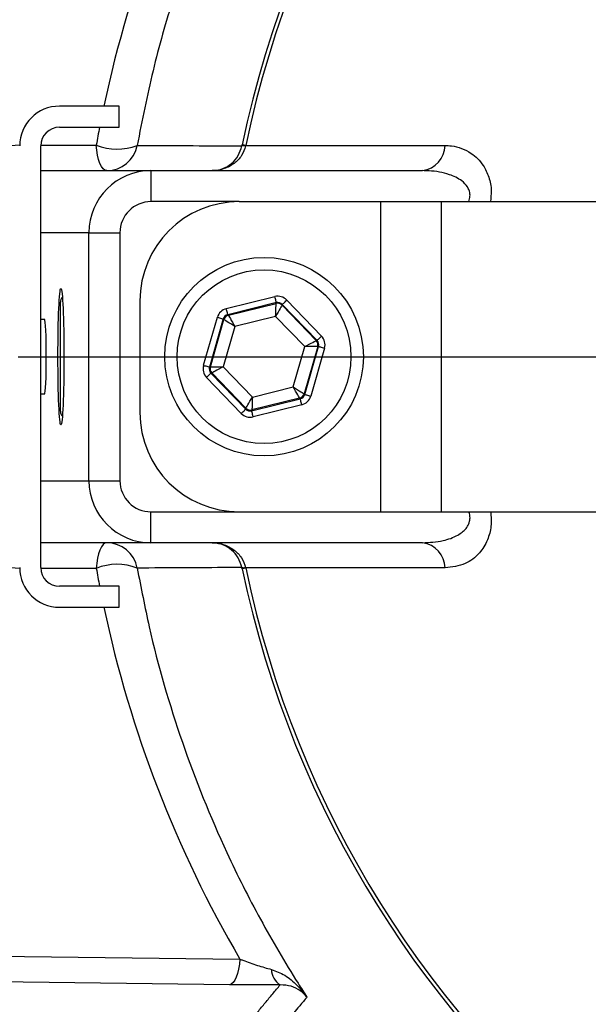
# Model space of a CAD drawing. Extents: x 0 to 15440, y 0 to 5940.
# Drawn here: x 12714 to 12759, y 1713 to 1793 of the extents above; entities that cross this region are included whole.
import ezdxf

# ---------------------------------------------------------------- set-up
doc = ezdxf.new("R2010")
doc.units = 0
doc.header["$LTSCALE"] = 5
doc.linetypes.add('GEN7', pattern=[15, 10, -2.5, 0, -2.5])
doc.layers.get('0').update_dxf_attribs({"linetype": 'CONTINUOUS'})
doc.layers.add('7', color=4, linetype='GEN7')

msp = doc.modelspace()

# ---------------------------------------------------------------- linework, layer by layer
at = {"color": 7, "linetype": 'CONTINUOUS'}
for p, q in [((12721.667, 1785.757), (12716.867, 1785.757)), ((12721.667, 1784.057), (12721.667, 1785.757)), ((12716.867, 1784.057), (12721.667, 1784.057)), ((12715.367, 1748.557), (12715.367, 1782.557)), ((12715.369, 1782.623), (12719.836, 1782.623)), ((12731.873, 1782.585), (12747.939, 1782.585)), ((12715.367, 1780.557), (12724.242, 1780.557)), ((12724.242, 1780.557), (12746.123, 1780.557)), ((12724.242, 1780.557), (12724.242, 1778.057)), ((12731.346, 1778.057), (12724.242, 1778.057)), ((12731.346, 1778.057), (12742.725, 1778.057)), ((12742.725, 1778.057), (12742.725, 1753.057)), ((12742.725, 1778.057), (12747.624, 1778.057)), ((12747.624, 1778.057), (12770.908, 1778.057)), ((12747.624, 1778.057), (12747.624, 1753.057)), ((12719.242, 1775.557), (12715.367, 1775.557)), ((12719.242, 1755.557), (12719.242, 1775.557)), ((12719.242, 1775.557), (12721.739, 1775.557)), ((12721.739, 1775.557), (12721.739, 1755.557)), ((12716.948, 1769.442), (12716.948, 1769.957)), ((12723.346, 1770.057), (12723.346, 1761.057)), ((12730.307, 1769.431), (12734.22, 1770.402)), ((12735.181, 1770.126), (12737.979, 1767.223)), ((12716.948, 1761.157), (12716.948, 1769.442)), ((12734.341, 1769.917), (12730.428, 1768.946)), ((12730.477, 1768.894), (12734.321, 1769.849)), ((12734.321, 1769.849), (12734.341, 1769.917)), ((12734.821, 1769.779), (12734.801, 1769.71)), ((12734.801, 1769.71), (12737.55, 1766.859)), ((12737.619, 1766.876), (12734.821, 1769.779)), ((12728.472, 1764.863), (12729.587, 1768.737)), ((12730.068, 1768.599), (12728.953, 1764.724)), ((12729.022, 1764.742), (12730.117, 1768.548)), ((12730.117, 1768.548), (12730.068, 1768.599)), ((12730.428, 1768.946), (12730.477, 1768.894)), ((12734.282, 1768.809), (12730.998, 1767.994)), ((12736.63, 1766.373), (12734.282, 1768.809)), ((12730.998, 1767.994), (12730.062, 1764.742)), ((12737.55, 1766.859), (12737.619, 1766.876)), ((12735.694, 1763.121), (12736.63, 1766.373)), ((12737.67, 1766.373), (12736.575, 1762.567)), ((12736.624, 1762.516), (12737.739, 1766.391)), ((12738.22, 1766.252), (12737.104, 1762.378)), ((12737.739, 1766.391), (12737.67, 1766.373)), ((12728.953, 1764.724), (12729.022, 1764.742)), ((12730.062, 1764.742), (12732.41, 1762.306)), ((12731.511, 1760.989), (12728.713, 1763.892)), ((12729.142, 1764.256), (12729.073, 1764.239)), ((12729.073, 1764.239), (12731.871, 1761.336)), ((12731.89, 1761.405), (12729.142, 1764.256)), ((12732.41, 1762.306), (12735.694, 1763.121)), ((12732.351, 1761.198), (12736.264, 1762.169)), ((12736.215, 1762.22), (12732.371, 1761.266)), ((12736.264, 1762.169), (12736.215, 1762.22)), ((12736.575, 1762.567), (12736.624, 1762.516)), ((12731.871, 1761.336), (12731.89, 1761.405)), ((12732.371, 1761.266), (12732.351, 1761.198)), ((12736.385, 1761.684), (12732.472, 1760.713)), ((12715.367, 1755.557), (12719.242, 1755.557)), ((12719.242, 1755.557), (12721.739, 1755.557)), ((12724.242, 1750.557), (12724.242, 1753.057)), ((12724.242, 1753.057), (12731.346, 1753.057)), ((12731.346, 1753.057), (12742.725, 1753.057)), ((12742.725, 1753.057), (12747.624, 1753.057)), ((12747.624, 1753.057), (12770.908, 1753.057)), ((12724.242, 1750.557), (12715.367, 1750.557)), ((12746.123, 1750.557), (12724.242, 1750.557)), ((12747.939, 1748.53), (12731.873, 1748.53)), ((12719.836, 1748.492), (12715.369, 1748.492)), ((12721.667, 1747.057), (12716.867, 1747.057)), ((12721.667, 1745.357), (12721.667, 1747.057)), ((12716.867, 1745.357), (12721.667, 1745.357)), ((12693.806, 1717.48), (12731.406, 1716.999)), ((12730.564, 1714.934), (12690.134, 1715.452))]:
    msp.add_line(p, q, dxfattribs=at)
at = {"color": 7, "linetype": 'CONTINUOUS', "flags": 128}
for points in [[(12720.678, 1780.557), (12720.53, 1780.595), (12720.386, 1780.708), (12720.251, 1780.892), (12720.128, 1781.142), (12720.023, 1781.451), (12719.938, 1781.807), (12719.875, 1782.202), (12719.836, 1782.623)], [(12731.873, 1782.585), (12731.812, 1782.597), (12731.758, 1782.609), (12731.71, 1782.618), (12731.67, 1782.627), (12731.637, 1782.634), (12731.612, 1782.639), (12731.593, 1782.643), (12731.582, 1782.645)], [(12734.341, 1769.917), (12734.338, 1769.928), (12734.331, 1769.956), (12734.32, 1770.002), (12734.305, 1770.062), (12734.287, 1770.135), (12734.266, 1770.218), (12734.244, 1770.309), (12734.22, 1770.402)], [(12734.821, 1769.779), (12734.829, 1769.786), (12734.85, 1769.807), (12734.884, 1769.839), (12734.929, 1769.882), (12734.983, 1769.935), (12735.045, 1769.994), (12735.112, 1770.059), (12735.181, 1770.126)], [(12730.428, 1768.946), (12730.425, 1768.956), (12730.418, 1768.985), (12730.407, 1769.03), (12730.392, 1769.091), (12730.374, 1769.164), (12730.353, 1769.247), (12730.331, 1769.337), (12730.307, 1769.431)], [(12734.282, 1768.809), (12734.289, 1769.009), (12734.297, 1769.203), (12734.303, 1769.381), (12734.309, 1769.538), (12734.314, 1769.667), (12734.318, 1769.764), (12734.32, 1769.826), (12734.321, 1769.849)], [(12734.801, 1769.71), (12734.79, 1769.69), (12734.759, 1769.637), (12734.711, 1769.553), (12734.646, 1769.441), (12734.568, 1769.305), (12734.479, 1769.15), (12734.382, 1768.983), (12734.282, 1768.809)], [(12729.587, 1768.737), (12729.68, 1768.71), (12729.769, 1768.685), (12729.852, 1768.661), (12729.924, 1768.64), (12729.984, 1768.623), (12730.029, 1768.61), (12730.057, 1768.602), (12730.068, 1768.599)], [(12730.998, 1767.994), (12730.828, 1768.101), (12730.665, 1768.203), (12730.513, 1768.298), (12730.381, 1768.382), (12730.271, 1768.451), (12730.189, 1768.503), (12730.137, 1768.535), (12730.117, 1768.548)], [(12730.477, 1768.894), (12730.489, 1768.875), (12730.519, 1768.821), (12730.568, 1768.737), (12730.633, 1768.625), (12730.712, 1768.489), (12730.801, 1768.335), (12730.898, 1768.167), (12730.998, 1767.994)], [(12736.63, 1766.373), (12736.807, 1766.466), (12736.978, 1766.557), (12737.136, 1766.64), (12737.275, 1766.713), (12737.389, 1766.774), (12737.475, 1766.819), (12737.529, 1766.848), (12737.55, 1766.859)], [(12737.619, 1766.876), (12737.627, 1766.883), (12737.648, 1766.904), (12737.682, 1766.936), (12737.726, 1766.979), (12737.781, 1767.032), (12737.842, 1767.091), (12737.909, 1767.156), (12737.979, 1767.223)], [(12737.67, 1766.373), (12737.647, 1766.373), (12737.586, 1766.373), (12737.489, 1766.373), (12737.359, 1766.373), (12737.202, 1766.373), (12737.024, 1766.373), (12736.83, 1766.373), (12736.63, 1766.373)], [(12737.739, 1766.391), (12737.75, 1766.387), (12737.778, 1766.379), (12737.823, 1766.366), (12737.883, 1766.349), (12737.955, 1766.328), (12738.038, 1766.305), (12738.127, 1766.279), (12738.22, 1766.252)], [(12728.472, 1764.863), (12728.565, 1764.836), (12728.654, 1764.81), (12728.737, 1764.787), (12728.809, 1764.766), (12728.869, 1764.749), (12728.914, 1764.736), (12728.942, 1764.727), (12728.953, 1764.724)], [(12729.022, 1764.742), (12729.045, 1764.742), (12729.106, 1764.742), (12729.203, 1764.742), (12729.333, 1764.742), (12729.49, 1764.742), (12729.668, 1764.742), (12729.862, 1764.742), (12730.062, 1764.742)], [(12730.062, 1764.742), (12729.885, 1764.649), (12729.714, 1764.558), (12729.556, 1764.475), (12729.417, 1764.402), (12729.303, 1764.341), (12729.217, 1764.296), (12729.163, 1764.267), (12729.142, 1764.256)], [(12728.713, 1763.892), (12728.783, 1763.959), (12728.849, 1764.024), (12728.911, 1764.083), (12728.966, 1764.135), (12729.01, 1764.179), (12729.044, 1764.211), (12729.065, 1764.232), (12729.073, 1764.239)], [(12735.694, 1763.121), (12735.864, 1763.014), (12736.027, 1762.912), (12736.178, 1762.817), (12736.311, 1762.733), (12736.421, 1762.664), (12736.503, 1762.612), (12736.555, 1762.58), (12736.575, 1762.567)], [(12736.215, 1762.22), (12736.203, 1762.24), (12736.173, 1762.294), (12736.124, 1762.378), (12736.059, 1762.49), (12735.98, 1762.626), (12735.891, 1762.78), (12735.794, 1762.948), (12735.694, 1763.121)], [(12731.89, 1761.405), (12731.902, 1761.425), (12731.933, 1761.478), (12731.981, 1761.562), (12732.046, 1761.674), (12732.124, 1761.81), (12732.213, 1761.965), (12732.31, 1762.132), (12732.41, 1762.306)], [(12732.41, 1762.306), (12732.403, 1762.106), (12732.395, 1761.912), (12732.389, 1761.734), (12732.383, 1761.577), (12732.378, 1761.448), (12732.374, 1761.351), (12732.372, 1761.289), (12732.371, 1761.266)], [(12736.385, 1761.684), (12736.361, 1761.778), (12736.339, 1761.868), (12736.318, 1761.951), (12736.3, 1762.024), (12736.285, 1762.085), (12736.274, 1762.13), (12736.267, 1762.159), (12736.264, 1762.169)], [(12736.624, 1762.516), (12736.635, 1762.513), (12736.663, 1762.505), (12736.708, 1762.492), (12736.768, 1762.475), (12736.84, 1762.454), (12736.923, 1762.43), (12737.012, 1762.405), (12737.104, 1762.378)], [(12731.511, 1760.989), (12731.58, 1761.056), (12731.647, 1761.121), (12731.709, 1761.18), (12731.763, 1761.233), (12731.808, 1761.276), (12731.842, 1761.308), (12731.863, 1761.329), (12731.871, 1761.336)], [(12732.472, 1760.713), (12732.448, 1760.806), (12732.426, 1760.897), (12732.405, 1760.98), (12732.387, 1761.053), (12732.372, 1761.113), (12732.361, 1761.159), (12732.354, 1761.187), (12732.351, 1761.198)], [(12720.678, 1750.557), (12720.53, 1750.519), (12720.386, 1750.407), (12720.251, 1750.223), (12720.128, 1749.973), (12720.023, 1749.664), (12719.938, 1749.307), (12719.875, 1748.913), (12719.836, 1748.492)], [(12731.873, 1748.53), (12731.812, 1748.518), (12731.758, 1748.506), (12731.71, 1748.496), (12731.67, 1748.488), (12731.637, 1748.481), (12731.612, 1748.476), (12731.593, 1748.472), (12731.582, 1748.47)], [(12731.406, 1716.999), (12731.364, 1716.588), (12731.299, 1716.201), (12731.212, 1715.85), (12731.106, 1715.545), (12730.985, 1715.294), (12730.852, 1715.106), (12730.71, 1714.985), (12730.564, 1714.934)]]:
    msp.add_lwpolyline(points, dxfattribs=at)
at = {"color": 7, "linetype": 'CONTINUOUS'}
for radius in [8, 7]:
    msp.add_circle((12733.346, 1765.557), radius, dxfattribs=at)
for centre, radius, start, end in [((12813.346, 1765.557), 144.661, 229.01748, 70.10819), ((12813.346, 1765.557), 143.552, 229.01748, 70.12551), ((12813.346, 1765.557), 105.991, 211.96801, 148.03199), ((12813.346, 1765.557), 96.086, 214.63807, 145.36193), ((12813.346, 1765.557), 83.53, 9.11691, 168.19567), ((12813.346, 1765.557), 83.233, 9.11691, 168.19567), ((12716.867, 1782.557), 3.2, 90, 180), ((12716.867, 1782.557), 1.5, 90, 180), ((12721.52, 1786.686), 4.398, 247.47987, 291.49972), ((12720.677, 1783.056), 2.498, 270.02126, 349.35037), ((12731.713, 1781.739), 0.824, 79.44483, 100.55517), ((12745.836, 1782.642), 2.104, 277.82865, 358.43094), ((12724.242, 1775.557), 5, 90, 180), ((12731.346, 1770.057), 8, 90, 180), ((12717.548, 1769.957), 0.6, 137.58878, 180), ((12734.441, 1769.363), 0.5, 43.9527, 103.93116), ((12730.598, 1768.409), 0.5, 103.9521, 163.93153), ((12737.19, 1766.512), 0.5, 343.9523, 43.93215), ((12729.502, 1764.603), 0.5, 163.95317, 223.92962), ((12736.094, 1762.706), 0.5, 283.95279, 343.93084), ((12732.25, 1761.752), 0.5, 223.95209, 283.9313), ((12717.548, 1761.157), 0.6, 180, 222.41122), ((12731.346, 1761.057), 8, 180, 270), ((12813.346, 1765.557), 161, 229.01748, 356.88299), ((12724.242, 1755.557), 5, 180, 270), ((12813.346, 1765.557), 83.53, 191.80433, 350.88309), ((12813.346, 1765.557), 83.233, 191.80433, 350.88309), ((12720.677, 1748.059), 2.498, 10.64963, 89.97874), ((12745.836, 1748.473), 2.104, 1.56906, 82.17135), ((12716.867, 1748.557), 3.2, 180, 270), ((12716.867, 1748.557), 1.5, 180, 270), ((12721.52, 1744.429), 4.398, 68.50028, 112.52013), ((12731.713, 1749.376), 0.824, 259.44483, 280.55517), ((12735.381, 1716.164), 1.433, 180.03969, 239.41657)]:
    msp.add_arc(centre, radius, start, end, dxfattribs=at)
for centre, major_axis, ratio, start_param, end_param in [((12814.024, 1765.907), (85.031, 43.837), 0.99984, 2.137302, 2.456478), ((12814.024, 1765.907), (85.031, 43.837), 0.99984, 2.474612, 2.489861), ((12714.049, 1775.123), (-1.878, 7.269), 0.983246, 6.077785, 7.605197), ((12724.242, 1775.557), (-2.502, 0), 0.999048, 4.712389, 6.283185), ((12734.461, 1769.431), (-0.277, -0.961), 0.999797, 2.618082, 3.665103), ((12734.461, 1769.431), (0.138, 0.481), 0.999391, 5.759674, 6.806696), ((12730.549, 1768.46), (0.694, -0.72), 0.999797, 2.618082, 3.665103), ((12715.678, 1765.557), (0, 3), 0.043661, 4.712389, 6.283185), ((12730.549, 1768.46), (-0.347, 0.36), 0.999391, 5.759674, 6.806696), ((12737.259, 1766.529), (0.486, 0.121), 0.999391, 5.759674, 6.806696), ((12737.259, 1766.529), (-0.971, -0.241), 0.999797, 2.618082, 3.665103), ((12715.678, 1765.557), (0, 3), 0.043661, 3.141593, 4.712389), ((12729.433, 1764.586), (0.971, 0.241), 0.999797, 2.618082, 3.665103), ((12729.433, 1764.586), (0.486, 0.121), 0.999391, 2.618082, 3.665103), ((12736.143, 1762.655), (-0.347, 0.36), 0.999391, 2.618082, 3.665103), ((12736.143, 1762.655), (-0.694, 0.72), 0.999797, 2.618082, 3.665103), ((12732.231, 1761.683), (0.138, 0.481), 0.999391, 2.618082, 3.665103), ((12732.231, 1761.683), (0.277, 0.961), 0.999797, 2.618082, 3.665103), ((12714.049, 1755.992), (1.878, 7.269), 0.983246, 1.819581, 3.346993), ((12724.242, 1755.557), (2.502, 0), 0.999048, 3.141593, 4.712389), ((12814.024, 1765.208), (85.031, -43.837), 0.99984, 3.793325, 3.808573), ((12814.024, 1765.208), (85.031, -43.837), 0.99984, 3.826707, 4.145883)]:
    msp.add_ellipse(centre, major_axis=major_axis, ratio=ratio, start_param=start_param, end_param=end_param, dxfattribs=at)
msp.add_ellipse((12716.988, 1765.557), major_axis=(0, 5.5), ratio=0.043661, dxfattribs=at)
for points, knots in [([(12736.808, 1817.185), (12736.568, 1816.813), (12735.479, 1815.125), (12732.832, 1810.678), (12729.287, 1803.566), (12726.328, 1795.659), (12724.324, 1788.634), (12723.529, 1784.607), (12723.132, 1782.594)], [0, 0, 0, 0, 0.036, 0.163384, 0.41969, 0.675976, 0.83799, 1, 1, 1, 1]), ([(12723.132, 1782.594), (12723.157, 1782.594), (12723.477, 1782.592), (12724.98, 1782.585), (12727.763, 1782.571), (12730.256, 1782.557), (12731.562, 1782.549)], [0, 0, 0, 0, 0.008704, 0.114085, 0.535611, 1, 1, 1, 1]), ([(12729.167, 1780.557), (12729.17, 1780.557), (12729.181, 1780.557), (12729.475, 1780.56), (12730.036, 1780.667), (12730.755, 1781.098), (12731.313, 1781.736), (12731.48, 1782.28), (12731.562, 1782.549)], [0, 0, 0, 0, 0.003224, 0.0099143, 0.2748476, 0.5240489, 0.7648623, 1, 1, 1, 1]), ([(12731.864, 1782.549), (12731.77, 1782.28), (12731.58, 1781.735), (12730.95, 1781.098), (12730.141, 1780.668), (12729.512, 1780.56), (12729.183, 1780.557), (12729.171, 1780.557), (12729.167, 1780.557)], [0, 0, 0, 0, 0.234927, 0.475929, 0.725372, 0.989994, 0.996783, 1, 1, 1, 1]), ([(12747.939, 1782.585), (12748.107, 1782.578), (12748.836, 1782.549), (12749.945, 1782.143), (12750.957, 1781.16), (12751.482, 1780.067), (12751.699, 1779.039), (12751.616, 1778.347), (12751.581, 1778.057)], [0, 0, 0, 0, 0.08903, 0.387699, 0.607923, 0.752692, 0.896632, 1, 1, 1, 1]), ([(12749.839, 1778.057), (12749.883, 1778.202), (12749.945, 1778.406), (12749.934, 1778.78), (12749.853, 1779.037), (12749.639, 1779.403), (12749.171, 1779.862), (12748.12, 1780.347), (12747.026, 1780.54), (12746.294, 1780.554), (12746.123, 1780.557)], [0, 0, 0, 0, 0.0770762, 0.1087484, 0.1957165, 0.2204979, 0.3475996, 0.5686031, 0.8987071, 1, 1, 1, 1]), ([(12746.123, 1750.557), (12746.68, 1750.589), (12747.661, 1750.643), (12748.855, 1751.068), (12749.546, 1751.576), (12749.822, 1752.007), (12749.932, 1752.334), (12749.95, 1752.629), (12749.9, 1752.89), (12749.855, 1753.013), (12749.839, 1753.057)], [0, 0, 0, 0, 0.3284357, 0.5778999, 0.7442957, 0.8222731, 0.8635391, 0.9325618, 0.9755102, 1, 1, 1, 1]), ([(12751.601, 1753.057), (12751.629, 1752.665), (12751.686, 1751.855), (12751.356, 1750.676), (12750.66, 1749.584), (12749.485, 1748.711), (12748.488, 1748.594), (12747.939, 1748.53)], [0, 0, 0, 0, 0.140095, 0.288846, 0.469218, 0.707676, 1, 1, 1, 1]), ([(12729.167, 1750.557), (12729.171, 1750.557), (12729.183, 1750.557), (12729.512, 1750.555), (12730.141, 1750.447), (12730.95, 1750.017), (12731.58, 1749.38), (12731.77, 1748.835), (12731.864, 1748.566)], [0, 0, 0, 0, 0.003217, 0.010006, 0.274628, 0.524071, 0.765073, 1, 1, 1, 1]), ([(12731.562, 1748.566), (12731.48, 1748.835), (12731.313, 1749.379), (12730.755, 1750.017), (12730.036, 1750.448), (12729.475, 1750.555), (12729.181, 1750.557), (12729.17, 1750.557), (12729.167, 1750.557)], [0, 0, 0, 0, 0.2351377, 0.4759511, 0.7251524, 0.9900857, 0.996776, 1, 1, 1, 1]), ([(12731.562, 1748.566), (12731.498, 1748.565), (12731.138, 1748.563), (12729.591, 1748.554), (12726.844, 1748.539), (12724.396, 1748.527), (12723.132, 1748.521)], [0, 0, 0, 0, 0.02271, 0.128091, 0.549617, 1, 1, 1, 1]), ([(12723.132, 1748.521), (12723.439, 1746.937), (12724.363, 1742.164), (12726.625, 1734.421), (12729.764, 1726.6), (12733.005, 1720.179), (12735.249, 1716.347), (12736.568, 1714.302), (12736.808, 1713.93)], [0, 0, 0, 0, 0.127392, 0.383785, 0.640201, 0.802099, 0.964, 1, 1, 1, 1]), ([(12731.406, 1716.999), (12731.487, 1716.968), (12731.936, 1716.792), (12732.775, 1716.487), (12733.568, 1716.268), (12733.949, 1716.163)], [0, 0, 0, 0, 0.101711, 0.568919, 1, 1, 1, 1]), ([(12733.949, 1716.163), (12734.317, 1716.024), (12735.084, 1715.736), (12736.023, 1714.922), (12736.565, 1714.28), (12736.805, 1713.934), (12736.808, 1713.93)], [0, 0, 0, 0, 0.3141706, 0.6553021, 0.996208, 1, 1, 1, 1]), ([(12734.652, 1714.93), (12734.035, 1714.925), (12732.803, 1714.915), (12731.404, 1714.924), (12730.689, 1714.933), (12730.564, 1714.934)], [0, 0, 0, 0, 0.453536, 0.904398, 1, 1, 1, 1]), ([(12736.808, 1713.93), (12736.806, 1713.932), (12736.655, 1714.128), (12736.287, 1714.472), (12735.592, 1714.854), (12734.957, 1714.905), (12734.652, 1714.93)], [0, 0, 0, 0, 0.003774, 0.343614, 0.684469, 1, 1, 1, 1]), ([(12736.808, 1713.93), (12736.759, 1713.872), (12736.515, 1713.584), (12735.674, 1712.589), (12734.885, 1711.65), (12734.29, 1710.943)], [0, 0, 0, 0, 0.057951, 0.289755, 1, 1, 1, 1])]:
    msp.add_open_spline(points, degree=3, knots=knots, dxfattribs=at)
for points in [[(12731.562, 1782.549), (12731.582, 1782.645)], [(12731.873, 1782.585), (12731.864, 1782.549)], [(12715.678, 1768.557), (12715.367, 1768.557)], [(12715.367, 1762.557), (12715.678, 1762.557)], [(12731.582, 1748.47), (12731.562, 1748.566)], [(12731.864, 1748.566), (12731.873, 1748.53)], [(12732.236, 1712.022), (12734.652, 1714.93)]]:
    msp.add_open_spline(points, degree=1, dxfattribs=at)
at = {"layer": '7'}
msp.add_line((12563.346, 1765.557), (12982.346, 1765.557), dxfattribs=at)

doc.saveas('drawing.dxf')
